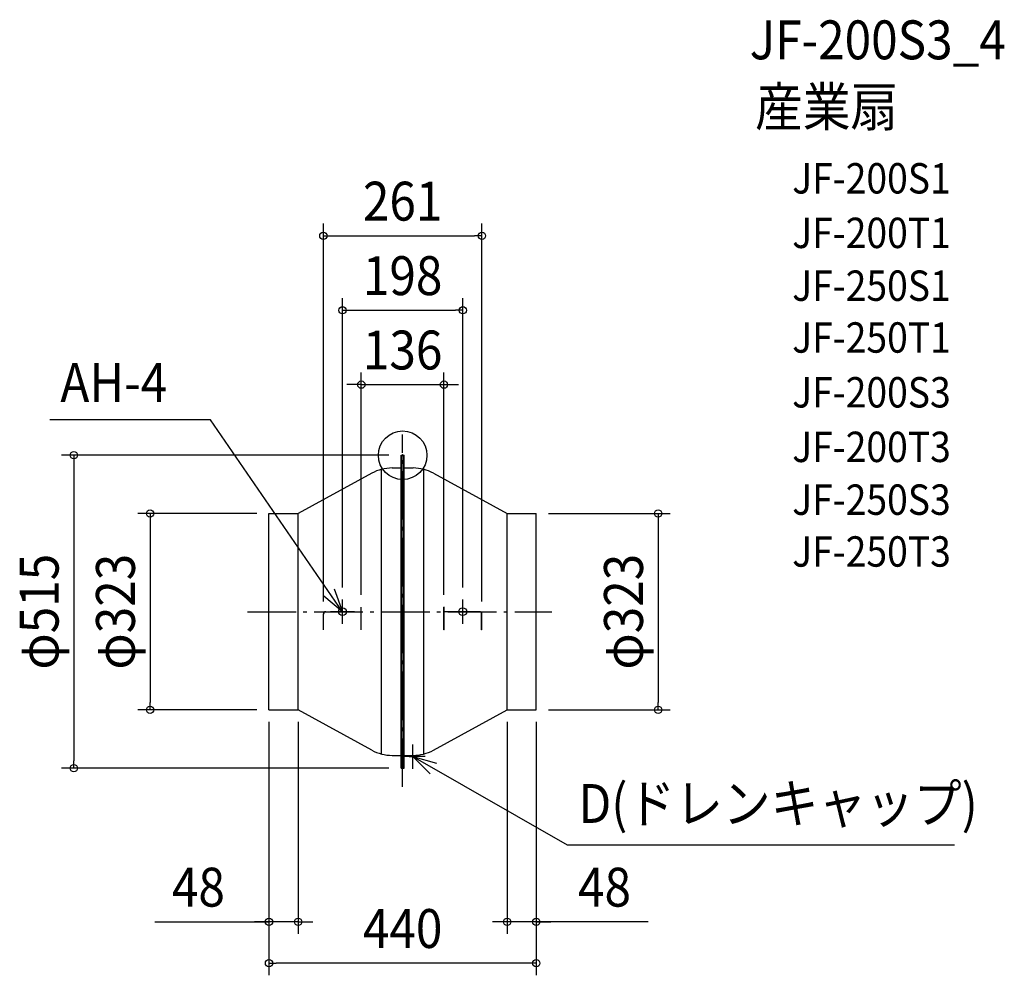
# Model space of a CAD drawing. Extents: x -630 to 990, y -856 to 717.
import ezdxf
from ezdxf.enums import TextEntityAlignment as Align

# ---------------------------------------------------------------- set-up
doc = ezdxf.new("R2010")
doc.units = 0
doc.header["$LTSCALE"] = 20
doc.header["$PDMODE"] = 3
doc.header["$PDSIZE"] = -2
doc.linetypes.add('DASHDOT', pattern=[5.5, 4, -0.6, 0.3, -0.6])
doc.layers.get('DEFPOINTS').update_dxf_attribs({"linetype": 'CONTINUOUS'})
for name, color, linetype in [('ARRANGE', 1, 'CONTINUOUS'), ('BASIS', 6, 'DASHDOT'), ('DETAIL', 5, 'CONTINUOUS'), ('ETC', 61, 'CONTINUOUS'), ('FIX', 11, 'CONTINUOUS'), ('NOTE', 4, 'CONTINUOUS'), ('OUTLINE', 3, 'CONTINUOUS'), ('SIZE', 30, 'CONTINUOUS')]:
    doc.layers.add(name, color=color, linetype=linetype)
doc.styles.get("Standard").update_dxf_attribs({"font": 'SIMPLEX.shx', "width": 0.9, "height": 64, "bigfont": 'BIGFONT.shx'})

msp = doc.modelspace()

# ---------------------------------------------------------------- linework, layer by layer
at = {"layer": 'ARRANGE', "color": 1, "linetype": 'CONTINUOUS'}
msp.add_circle((0, 0), 40, dxfattribs=at)
msp.add_point((0, 0), dxfattribs=at)
at = {"layer": 'BASIS', "color": 6, "linetype": 'DASHDOT'}
for p, q in [((0, -546), (0, 33.9)), ((-255.5, -257.5), (245.8, -257.5))]:
    msp.add_line(p, q, dxfattribs=at)
at = {"layer": 'DEFPOINTS', "color": 30, "linetype": 'CONTINUOUS'}
for p in [(130.5, 361.2), (99, 238.6), (68, 116.2), (-2.5, 0), (-220, -96), (220, -96), (-99, -237.5), (99, -237.5), (-68, -250), (68, -250), (-130.5, -261), (130.5, -261), (-415.7, -419), (-220, -419), (-220, -419), (-220, -419), (-172, -419), (172, -419), (220, -419), (220, -419), (220, -419), (420.5, -419), (-541.3, -515), (-2.5, -515), (-220, -767.9), (172, -767.9), (-220, -836)]:
    msp.add_point(p, dxfattribs=at)
at = {"layer": 'DETAIL', "color": 5, "linetype": 'CONTINUOUS'}
for p, q in [((-2.5, -515), (-2.5, 0)), ((-2.5, 0), (2.5, 0)), ((-1.5, -515), (-1.5, 0)), ((1.5, -515), (1.5, 0)), ((2.5, -515), (2.5, 0)), ((-50.7, -29.6), (-172, -96)), ((-35, -491.7), (-35, -23.3)), ((-17.1, -21), (-2.5, -21)), ((2.5, -21), (17.1, -21)), ((35, -491.7), (35, -23.3)), ((50.7, -29.6), (172, -96)), ((-220, -96), (-172, -96)), ((-220, -419), (-220, -96)), ((-172, -419), (-172, -96)), ((172, -419), (172, -96)), ((172, -96), (220, -96)), ((220, -419), (220, -96)), ((-127, -257.5), (-68.5, -257.5)), ((-126.5, -258), (-68.5, -258)), ((-68.5, -257.5), (-68.5, -250)), ((-68.5, -250), (-68, -250)), ((-68.5, -287.5), (-68.5, -258)), ((-68, -287.5), (-68, -250)), ((68, -287.5), (68, -250)), ((68.5, -250), (68, -250)), ((68.5, -257.5), (68.5, -250)), ((127, -257.5), (68.5, -257.5)), ((126.5, -258), (68.5, -258)), ((68.5, -287.5), (68.5, -258)), ((-130.5, -287.5), (-130.5, -261)), ((-130, -287.5), (-130, -261.5)), ((130, -287.5), (130, -261.5)), ((130.5, -287.5), (130.5, -261)), ((-130.5, -287.5), (-130, -287.5)), ((-68.5, -287.5), (-68, -287.5)), ((68.5, -287.5), (68, -287.5)), ((130.5, -287.5), (130, -287.5)), ((-220, -419), (-172, -419)), ((-50.7, -485.4), (-172, -419)), ((50.7, -485.4), (172, -419)), ((172, -419), (220, -419)), ((-17.1, -494), (-2.5, -494)), ((2.5, -494), (17.1, -494)), ((11, -496), (11, -494)), ((11, -496), (23, -496)), ((23, -496), (23, -494)), ((-2.5, -515), (2.5, -515))]:
    msp.add_line(p, q, dxfattribs=at)
for centre, radius, start, end in [((-17.1, -91), 70, 90, 118.6983), ((17.1, -91), 70, 61.3017, 90), ((-127, -261), 3.5, 90, 180), ((-126.5, -261.5), 3.5, 90, 180), ((126.5, -261.5), 3.5, 0, 90), ((127, -261), 3.5, 0, 90), ((-17.1, -424), 70, 241.3017, 270), ((17.1, -424), 70, 270, 298.6983)]:
    msp.add_arc(centre, radius, start, end, dxfattribs=at)
at = {"layer": 'FIX', "color": 11, "linetype": 'CONTINUOUS'}
for centre in [(-99, -257.5), (99, -257.5)]:
    msp.add_circle(centre, 6.5, dxfattribs=at)
at = {"layer": 'NOTE', "color": 4, "linetype": 'CONTINUOUS'}
for p, q in [((-316.2, 58.3), (-580.9, 58.3)), ((-99, -257.5), (-316.2, 58.3)), ((-112.7, -219.9), (-99, -257.5)), ((-99, -257.5), (-129.7, -231.8)), ((-99, -277.5), (-99, -237.5)), ((99, -277.5), (99, -237.5)), ((-79, -257.5), (-119, -257.5)), ((79, -257.5), (119, -257.5)), ((17, -516), (17, -476)), ((37, -496), (-3, -496)), ((45.1, -524.4), (17, -496)), ((17, -496), (55.6, -506.6)), ((17, -496), (270.6, -641)), ((270.7, -641), (908.2, -641))]:
    msp.add_line(p, q, dxfattribs=at)
at = {"layer": 'OUTLINE', "color": 3, "linetype": 'CONTINUOUS'}
for p, q in [((-2.5, -515), (-2.5, 0)), ((-2.5, 0), (2.5, 0)), ((2.5, -515), (2.5, 0)), ((-50.7, -29.6), (-172, -96)), ((-35, -491.7), (-35, -23.3)), ((-17.1, -21), (-2.5, -21)), ((2.5, -21), (17.1, -21)), ((35, -491.7), (35, -23.3)), ((50.7, -29.6), (172, -96)), ((-172, -419), (-172, -96)), ((172, -419), (172, -96)), ((-50.7, -485.4), (-172, -419)), ((50.7, -485.4), (172, -419)), ((-17.1, -494), (-2.5, -494)), ((2.5, -494), (17.1, -494)), ((-2.5, -515), (2.5, -515))]:
    msp.add_line(p, q, dxfattribs=at)
for centre, start, end in [((-17.1, -91), 90, 118.6983), ((17.1, -91), 61.3017, 90), ((-17.1, -424), 241.3017, 270), ((17.1, -424), 270, 298.6983)]:
    msp.add_arc(centre, 70, start, end, dxfattribs=at)
at = {"layer": 'SIZE', "color": 30, "linetype": 'CONTINUOUS'}
for p, q in [((-130.5, -241), (-130.5, 381.2)), ((130.5, -241), (130.5, 381.2)), ((-130.5, 361.2), (-118.5, 361.2)), ((-118.5, 361.2), (118.5, 361.2)), ((130.5, 361.2), (118.5, 361.2)), ((-99, -217.5), (-99, 258.6)), ((99, -217.5), (99, 258.6)), ((-99, 238.6), (-87, 238.6)), ((-87, 238.6), (87, 238.6)), ((99, 238.6), (87, 238.6)), ((-68, -230), (-68, 136.2)), ((68, -230), (68, 136.2)), ((-80, 116.2), (-92, 116.2)), ((-68, 116.2), (-80, 116.2)), ((-68, 116.2), (68, 116.2)), ((68, 116.2), (80, 116.2)), ((80, 116.2), (92, 116.2)), ((-22.5, 0), (-561.3, 0)), ((-541.3, 0), (-541.3, -12)), ((-541.3, -12), (-541.3, -503)), ((-240, -96), (-435.7, -96)), ((-415.7, -96), (-415.7, -108)), ((240, -96), (440.5, -96)), ((420.5, -96), (420.5, -108)), ((-415.7, -108), (-415.7, -407)), ((420.5, -108), (420.5, -407)), ((-240, -419), (-435.7, -419)), ((-415.7, -419), (-415.7, -407)), ((240, -419), (440.5, -419)), ((420.5, -419), (420.5, -407)), ((-220, -439), (-220, -787.9)), ((-220, -439), (-220, -856)), ((-172, -439), (-172, -787.9)), ((172, -439), (172, -787.9)), ((220, -439), (220, -787.9)), ((220, -439), (220, -856)), ((-22.5, -515), (-561.3, -515)), ((-541.3, -515), (-541.3, -503)), ((-407.8, -767.9), (-220, -767.9)), ((-232, -767.9), (-244, -767.9)), ((-220, -767.9), (-232, -767.9)), ((-172, -767.9), (-220, -767.9)), ((-172, -767.9), (-220, -767.9)), ((-172, -767.9), (-160, -767.9)), ((-160, -767.9), (-148, -767.9)), ((160, -767.9), (148, -767.9)), ((172, -767.9), (160, -767.9)), ((220, -767.9), (172, -767.9)), ((220, -767.9), (172, -767.9)), ((403.9, -767.9), (220, -767.9)), ((220, -767.9), (232, -767.9)), ((232, -767.9), (244, -767.9)), ((-220, -836), (-208, -836)), ((208, -836), (-208, -836)), ((220, -836), (208, -836))]:
    msp.add_line(p, q, dxfattribs=at)
for centre in [(-130.5, 361.2), (130.5, 361.2), (-99, 238.6), (99, 238.6), (-68, 116.2), (68, 116.2), (-541.3, 0), (-415.7, -96), (420.5, -96), (-415.7, -419), (420.5, -419), (-541.3, -515), (-220, -767.9), (-172, -767.9), (172, -767.9), (220, -767.9), (-220, -836), (220, -836)]:
    msp.add_circle(centre, 6, dxfattribs=at)

# ---------------------------------------------------------------- texts
at = {"layer": 'ETC', "color": 61, "linetype": 'CONTINUOUS', "width": 0.9}
for s, height, p in [('JF-200S3_4', 64, (571.2, 651.7)), ('産業扇', 64, (580.1, 541.5)), ('JF-200S1', 50, (641.2, 430.8)), ('JF-200T1', 50, (641.2, 341)), ('JF-250S1', 50, (641.2, 254.1)), ('JF-250T1', 50, (641.2, 168.8)), ('JF-200S3', 50, (641.2, 78.6)), ('JF-200T3', 50, (641.2, -11.2)), ('JF-250S3', 50, (641.2, -98.1)), ('JF-250T3', 50, (641.2, -183.4))]:
    msp.add_text(s, height=height, dxfattribs=at).set_placement(p)
at = {"layer": 'NOTE', "color": 4, "linetype": 'CONTINUOUS', "width": 0.9}
for s, p in [('AH-4', (-563.4, 87.6)), ('D(ドレンキャップ)', (289.4, -605.2))]:
    msp.add_text(s, height=64, dxfattribs=at).set_placement(p)
at = {"layer": 'SIZE', "color": 30, "linetype": 'CONTINUOUS', "width": 0.9}
for s, p in [('261', (0, 386.2)), ('198', (0, 263.6)), ('136', (0, 141.2)), ('48', (-336.2, -742.9)), ('48', (332.3, -742.9)), ('440', (0, -811))]:
    msp.add_text(s, height=64, dxfattribs=at).set_placement(p, align=Align.CENTER)
for s, p in [('φ515', (-566.3, -257.5)), ('φ323', (-440.7, -257.5)), ('φ323', (395.5, -257.5))]:
    msp.add_text(s, height=64, rotation=90, dxfattribs=at).set_placement(p, align=Align.CENTER)

doc.saveas('drawing.dxf')
